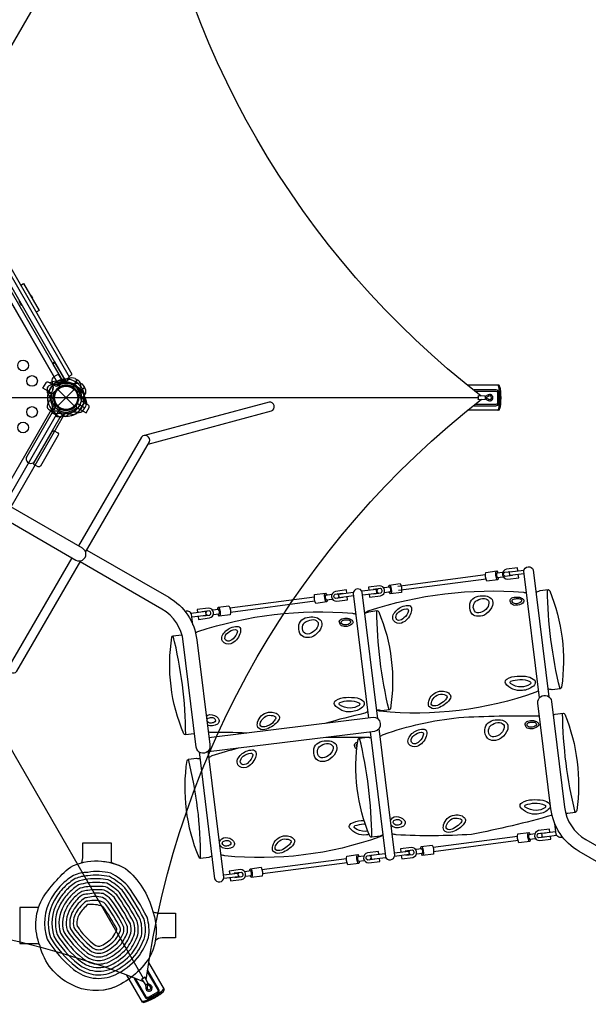
# Model space of a CAD drawing. Extents: x -10310 to 4303, y -4463 to 5465.
# Drawn here: x -3718 to -1703, y -627 to 2864 of the extents above; entities that cross this region are included whole.
import ezdxf

# ---------------------------------------------------------------- set-up
doc = ezdxf.new("R2010")
doc.units = 0
doc.header["$LTSCALE"] = 500
doc.header["$MEASUREMENT"] = 0
doc.layers.get('0').update_dxf_attribs({"linetype": 'CONTINUOUS'})
doc.layers.get('Defpoints').update_dxf_attribs({"linetype": 'CONTINUOUS'})
doc.layers.add('PW_DIMS_ASTM', color=30, linetype='CONTINUOUS')
doc.layers.add('PW_STRUCTURE', color=140, linetype='CONTINUOUS')
doc.styles.get("Standard").update_dxf_attribs({"font": 'tahoma.ttf', "width": 0.9})
doc.dimstyles.new('PW_Metric', dxfattribs={"dimtxt": 175, "dimasz": 120, "dimexe": 50, "dimexo": 100, "dimgap": 80, "dimtad": 0, "dimtih": 1, "dimtoh": 1, "dimlfac": 0.001, "dimrnd": 0.01, "dimzin": 0, "dimtxsty": 'Standard', "dimblk": 'DOT', "dimcen": 0.09, "dimse1": 1, "dimse2": 1, "dimadec": 0, "dimazin": 0, "dimtfac": 1, "dimtofl": 0, "dimtmove": 0, "dimatfit": 3, "dimfxl": 1, "dimtolj": 1, "dimtzin": 0, "dimarcsym": 0})

# ---------------------------------------------------------------- blocks, each defined once
blk = doc.blocks.new('_Dot')
at = {"color": 0, "linetype": 'ByBlock', "lineweight": -2}
blk.add_line((-0.5, 0), (-1, 0), dxfattribs=at)
at = {"color": 0, "linetype": 'ByBlock', "const_width": 0.5}
blk.add_lwpolyline([(-0.25, 0, 1), (0.25, 0, 1)], format="xyb", close=True, dxfattribs=at)
blk = doc.blocks.new('*D10')
at = {"layer": 'Defpoints', "color": 0, "transparency": 16777216}
for p in [(-5216.8, 4740.8, -0.6), (-9981.2, -4403.2), (-2425.2, -4403.2, -0.6)]:
    blk.add_point(p, dxfattribs=at)
at = {"layer": 'PW_DIMS_ASTM', "color": 0, "lineweight": -2, "transparency": 16777216}
for p, q in [((-9981.2, 4620.8), (-9981.2, 359.8)), ((-9981.2, -4283.2), (-9981.2, -22.2))]:
    blk.add_line(p, q, dxfattribs=at)
at = {"layer": 'PW_DIMS_ASTM', "color": 0, "lineweight": -2, "transparency": 16777216, "xscale": 120, "yscale": 120, "zscale": 120}
for p, rotation in [((-9981.2, 4740.8), 90), ((-9981.2, -4403.2), 270)]:
    blk.add_blockref('_Dot', p, dxfattribs=dict(at, rotation=rotation))
at = {"layer": 'PW_DIMS_ASTM', "color": 0, "transparency": 16777216, "insert": (-9981.2, 168.8), "char_height": 175, "attachment_point": 5}
blk.add_mtext('\\A1;9,14M', dxfattribs=at)
blk = doc.blocks.new('*D11')
at = {"layer": 'Defpoints', "color": 0, "transparency": 16777216}
for p in [(4242.8, 5350.4), (4242.8, 791.6, -0.6), (-9371.6, 140, -0.6)]:
    blk.add_point(p, dxfattribs=at)
at = {"layer": 'PW_DIMS_ASTM', "color": 0, "lineweight": -2, "transparency": 16777216}
for p, q in [((-9251.6, 5350.4), (-2977.2, 5350.4)), ((4122.8, 5350.4), (-2151.6, 5350.4))]:
    blk.add_line(p, q, dxfattribs=at)
at = {"layer": 'PW_DIMS_ASTM', "color": 0, "lineweight": -2, "transparency": 16777216, "xscale": 120, "yscale": 120, "zscale": 120, "rotation": 180}
blk.add_blockref('_Dot', (-9371.6, 5350.4), dxfattribs=at)
at = {"layer": 'PW_DIMS_ASTM', "color": 0, "lineweight": -2, "transparency": 16777216, "xscale": 120, "yscale": 120, "zscale": 120}
blk.add_blockref('_Dot', (4242.8, 5350.4), dxfattribs=at)
at = {"layer": 'PW_DIMS_ASTM', "color": 0, "transparency": 16777216, "insert": (-2564.4, 5350.4), "char_height": 175, "attachment_point": 5}
blk.add_mtext('\\A1;13,61M', dxfattribs=at)

msp = doc.modelspace()

# ---------------------------------------------------------------- linework, layer by layer
at = {"layer": 'PW_STRUCTURE'}
for p, q in [((-4326.595, 1769.692, 4724.4), (-3280.4, 3581.755, 4724.4)), ((-3604.018, 1581.054, 1828.8), (-3600.472, 1564.657, 1828.8)), ((-3514.722, 1588.046, 1828.8), (-3529.957, 1561.659, 1828.8)), ((-3522.132, 1591.976, 1828.8), (-3514.722, 1588.046, 1828.8)), ((-3618.523, 1538.278, 1828.8), (-3615.584, 1534.772, 1828.8)), ((-3615.321, 1546.546), (-3601.351, 1570.742)), ((-3615.321, 1546.546), (-3603.596, 1539.776)), ((-3592.857, 1565.839), (-3601.351, 1570.742)), ((-3592.54, 1546.225), (-3594.922, 1542.101)), ((-3594.352, 1543.335, 1828.8), (-3594.054, 1545.589, 1828.8)), ((-3583.231, 1553.186), (-3524.86, 1494.814)), ((-3583.231, 1494.814), (-3524.86, 1553.186)), ((-2020.048, 1543.352, 4724.4), (-2024.235, 1543.363, 4724.4)), ((-2092.355, 1524, 4724.4), (-4180.235, 1524, 4724.4)), ((-3515.551, 1501.775), (-3517.932, 1497.651)), ((-3487.967, 1488.196, 1828.8), (-3514.355, 1503.431, 1828.8)), ((-3503.883, 1482.207), (-3489.913, 1506.404)), ((-3489.913, 1506.404), (-3498.406, 1511.308)), ((-2068.274, 1528.993, 4724.4), (-2093.278, 1530.451, 4724.4)), ((-2093.278, 1517.696, 4724.4), (-2068.141, 1519.507, 4724.4)), ((-2066.17, 1524.245, 4724.4), (-2067.224, 1524.247, 4724.4)), ((-2020.048, 1504.356, 4724.4), (-2024.235, 1504.318, 4724.4)), ((-3515.608, 1488.976), (-3503.883, 1482.207)), ((-3492.419, 1481.088, 1828.8), (-3487.967, 1488.196, 1828.8)), ((-4326.595, 1278.308, 4724.4), (-3280.4, -533.755, 4724.4)), ((-3286.321, -536.108, 4724.4), (-3272.184, -556.971, 4724.4)), ((-3264.036, -552.113, 4724.4), (-3275.274, -529.73, 4724.4)), ((-3267.096, -556.31, 4724.4), (-3267.62, -555.395, 4724.4)), ((-3227.487, -586.698, 4724.4), (-3229.571, -583.067, 4724.4)), ((-3261.259, -606.196, 4724.4), (-3263.385, -602.59, 4724.4))]:
    msp.add_line(p, q, dxfattribs=at)
at = {"layer": 'PW_STRUCTURE', "linetype": 'Continuous'}
for p, q in [((-3602.041, 1478.578, 1828.8), (-3604.064, 1473.643, 1828.8)), ((-3603.34, 1471.804, 1828.8), (-3574.601, 1455.212, 1828.8)), ((-3572.646, 1455.504, 1828.8), (-3569.336, 1459.712, 1828.8))]:
    msp.add_line(p, q, dxfattribs=at)
at = {"layer": 'PW_STRUCTURE'}
for points, elevation in [([(-2082.243, 1529.808, -0.1961744), (-3270.387, 3588.141, -0.1961744)], 4724.4), ([(-3611.896, 1567.843), (-3609.446, 1569.934, -0.19094325), (-3598.598, 1572.399, 0.09097857), (-3587.513, 1570.543, 0.0425784), (-3582.486, 1571.468)], 1828.8), ([(-3586.242, 1581.429), (-3578.997, 1579.183, 0.2104522), (-3572.093, 1579.976), (-3558.86, 1589.662)], 1828.8), ([(-3513.272, 1574.52, -0.13027203), (-3531.475, 1574.524, -0.13027203)], 1828.8), ([(-3504.066, 1547.75, -0.09715188), (-3503.972, 1557.01, 0.13553864), (-3501.976, 1573.268, 0.16689061), (-3514.27, 1587.792)], 1828.8), ([(-3487.967, 1559.815), (-3492.152, 1567.065, 0.36947709), (-3513.272, 1574.52)], 1828.8), ([(-3621.444, 1549.08, -0.05292277), (-3620.945, 1552.212, -0.05292277)], 1828.8), ([(-3595.584, 1545.678, 0.01208541), (-3590.312, 1549.701)], 1828.8), ([(-3498.887, 1519.579, -0.09715188), (-3494.176, 1527.551, 0.13553864), (-3484.318, 1540.633, 0.16689061), (-3487.703, 1559.358)], 1828.8), ([(-2107.811, 1497.993), (-2107.811, 1495.76), (-2030.225, 1495.76, 0.35690277), (-2020.048, 1504.356), (-2020.048, 1543.352, 0.33110018), (-2029.183, 1551.886), (-2107.766, 1551.886), (-2107.766, 1549.822)], 4724.4), ([(-2105.008, 1547.639), (-2030.485, 1547.639, -0.30930203), (-2024.235, 1543.363), (-2024.235, 1504.318, -0.3027978), (-2030.235, 1500.091), (-2105.176, 1500.091)], 4724.4), ([(-3609.36, 1522.474, -0.0393346), (-3612.813, 1513.553, 0.10632991), (-3619.793, 1499.788, 0.72299211), (-3599.918, 1481.051, 0.35423013), (-3593.32, 1498.33, 0.04996685), (-3594.155, 1504.841, 0.04996685)], 1828.8), ([(-3498.887, 1528.421, 0.09715188), (-3494.176, 1520.449, -0.13553864), (-3484.318, 1507.367, -0.16689061), (-3487.703, 1488.642)], 1828.8), ([(-3270.294, -539.65, -0.19471524), (-2081.774, 1518.525, -0.19471524)], 4724.4), ([(-2067.88, 1519.683), (-2057.208, 1514.147, 1.62230674), (-2057.205, 1534.335), (-2067.891, 1528.633)], 4724.4), ([(-3603.43, 1471.856), (-3693.451, 1315.944, 1.00002358), (-3664.521, 1299.241), (-3574.502, 1455.159)], 1828.8), ([(-3612.145, 1480.363), (-3609.446, 1478.066, 0.19094325), (-3598.598, 1475.601, -0.09097857), (-3587.513, 1477.457, -0.0425784), (-3582.486, 1476.533, -0.0425784)], 1828.8), ([(-3593.476, 1500.755, -0.00869353), (-3590.312, 1498.299)], 1828.8), ([(-3586.242, 1466.571), (-3578.997, 1468.817, -0.2104522), (-3572.093, 1468.024), (-3558.86, 1458.338)], 1828.8), ([(-3582.224, 1457.106), (-3579.057, 1456.52, 0.19094325), (-3568.43, 1459.809, -0.09097857), (-3559.758, 1466.959, -0.0425784), (-3554.942, 1468.672)], 1828.8), ([(-3577.016, 1484.214, -0.00811699), (-3572.602, 1483.609)], 1828.8), ([(-3553.215, 1458.167), (-3548.063, 1463.734, -0.2104522), (-3541.687, 1466.5), (-3525.384, 1464.727)], 1828.8), ([(-5656.56, -545.48, -0.1937517), (-3279.835, -545.68, -0.1937517)], 4724.4), ([(-3310.738, -533.422), (-3312.585, -534.489), (-3273.792, -601.681, 0.35690277), (-3261.259, -606.196), (-3227.487, -586.698, 0.33110018), (-3224.664, -574.52), (-3263.956, -506.465), (-3265.614, -507.423)], 4724.4), ([(-3266.169, -511.127), (-3228.993, -575.517, -0.30930203), (-3229.571, -583.067), (-3263.385, -602.59, -0.3027978), (-3270.046, -599.506), (-3307.459, -534.705)], 4724.4), ([(-3271.901, -557.109), (-3271.359, -569.119, 1.62230674), (-3253.875, -559.028), (-3264.156, -552.624)], 4724.4)]:
    msp.add_lwpolyline(points, format="xyb", dxfattribs=dict(at, elevation=elevation))
for points, elevation in [([(-4881.195, 2315.894), (-4055.695, 2315.894, 0.57735027), (-3989.02, 2277.399), (-3576.27, 1562.495, 0.57735027), (-3576.27, 1485.505), (-3989.02, 770.601, 0.57735027), (-4055.695, 732.106), (-4881.195, 732.106, 0.57735027), (-4947.87, 770.601), (-5360.62, 1485.505, 0.57735027), (-5360.62, 1562.495), (-4947.87, 2277.399, 0.57735027)], 1828.8), ([(-2054.981, 1530.122), (-2066.17, 1524.245), (-2055.016, 1518.391, 1.5725662)], 4724.4), ([(-3595.854, 1407.002), (-3583.431, 1399.83, -0.37664817), (-3581.792, 1391.613), (-3645.292, 1281.628, -0.3769723), (-3653.234, 1278.941), (-3665.645, 1286.107, -0.3769731), (-3667.289, 1294.328), (-3603.789, 1404.313, -0.37664682)], 1828.8), ([(-3256.411, -563.06), (-3267.096, -556.31), (-3266.588, -568.896, 1.5725662)], 4724.4)]:
    msp.add_lwpolyline(points, format="xyb", close=True, dxfattribs=dict(at, elevation=elevation))
at = {"layer": 'PW_STRUCTURE', "elevation": 1828.8}
for points in [[(-3582.62, 1573.493), (-3982.67, 2266.4), (-3966.173, 2275.925), (-3566.123, 1583.018)], [(-3557.366, 1586.903), (-3594.404, 1651.055), (-3602.654, 1646.292), (-3565.616, 1582.14)]]:
    msp.add_lwpolyline(points, close=True, dxfattribs=at)
at = {"layer": 'PW_STRUCTURE'}
for points in [[(-3541.394, 1597.327), (-3941.447, 2290.239), (-3957.932, 2280.722), (-3557.879, 1587.809)], [(-3555.166, 1583.093), (-3592.204, 1647.245), (-3600.454, 1642.482), (-3563.416, 1578.33)]]:
    msp.add_lwpolyline(points, close=True, dxfattribs=at)
for points in [[(-3542.994, 1600.098), (-3531.977, 1606.458), (-3928.828, 2293.824), (-3939.844, 2287.463)], [(-3714.865, 1923.229), (-3704.569, 1929.173), (-3649.342, 1833.516), (-3659.638, 1827.572)], [(-3563.416, 1578.33), (-3544.65, 1589.165)], [(-3487.967, 1559.815), (-3514.579, 1544.45)], [(-3514.339, 1543.98), (-3487.703, 1559.358)], [(-3490.333, 1507.405), (-3494.604, 1527.057)], [(-4008.426, 784.466), (-3597.059, 1496.973)], [(-3555.887, 1473.233), (-3967.28, 760.679)], [(-1929.731, 899.961), (-1980.372, 893.74), (-1981.922, 906.346), (-1930.28, 912.659)], [(-2377.651, 855.862), (-2067.011, 896.868)], [(-2064.839, 881.004), (-2375.577, 840.133)], [(-2502.687, 825.342), (-2452.011, 831.596), (-2453.558, 844.201), (-2505.265, 837.866)], [(-2973.266, 778.665), (-2673.88, 818.127)], [(-2535.349, 821.361), (-2585.937, 815.153), (-2587.534, 827.702), (-2535.858, 834.091)], [(-2671.772, 802.357), (-2971.145, 762.947)], [(-3107.983, 746.809), (-3057.576, 753.01), (-3059.124, 765.616), (-3110.515, 759.297)], [(-2252.967, -69.918), (-1953.603, -30.458)], [(-1817.761, -14.73), (-1868.127, -20.9), (-1866.523, -33.509), (-1815.065, -27.188)], [(-3469.033, -54.896), (-3496.113, -54.896), (-3496.113, -107.494), (-3499.698, -125.284)], [(-3390.152, -125.782), (-3392.605, -122.482), (-3392.605, -54.896), (-3469.033, -54.896)], [(-1951.521, -46.276), (-2250.977, -85.692)], [(-2422.854, -93.289), (-2473.633, -99.491), (-2472.079, -112.098), (-2420.388, -105.747)], [(-2390.196, -89.259), (-2339.708, -83.046), (-2338.16, -95.656), (-2389.598, -101.981)], [(-2859.501, -148.517), (-2559.915, -109.074)], [(-2557.819, -124.811), (-2857.429, -164.256)], [(-2995.608, -167.822), (-2945.269, -161.633), (-2943.725, -174.238), (-2995.095, -180.561)]]:
    msp.add_lwpolyline(points, dxfattribs=at)
for points in [[(-3680.302, 1887.141), (-3679.871, 1887.389, -0.41421356), (-3677.703, 1886.808), (-3672.578, 1877.932, -0.41421356), (-3673.159, 1875.764), (-3673.59, 1875.515)], [(-3719.106, 1867.062), (-3719.422, 1866.88, 0.41421356), (-3720.003, 1864.712), (-3712.879, 1852.372, 0.41421356), (-3710.71, 1851.791), (-3710.395, 1851.974)], [(-3563.416, 1578.33), (-3580.397, 1607.742), (-3597.064, 1598.119, 0.34266731), (-3604.018, 1581.054), (-3600.472, 1564.657, -0.14747996), (-3601.439, 1552.563)], [(-3513.272, 1574.52, -0.13027203), (-3531.475, 1574.524, -0.13027203)], [(-3487.967, 1559.815), (-3492.152, 1567.065, 0.36947709), (-3513.272, 1574.52)], [(-3498.887, 1519.579, -0.09715188), (-3494.176, 1527.551, 0.13553864), (-3484.318, 1540.633, 0.16689061), (-3487.703, 1559.358)], [(-3609.36, 1522.474, -0.0393346), (-3612.813, 1513.553, 0.10632991), (-3619.793, 1499.788, 0.72299211), (-3599.918, 1481.051, 0.35423013), (-3593.32, 1498.33, 0.04996685), (-3594.155, 1504.841, 0.04996685)], [(-3263.288, 1359.709), (-2825.565, 1476.995, 0.83945656), (-2834.076, 1508.768), (-3275.544, 1390.495)], [(-3612.145, 1480.363), (-3609.446, 1478.066, 0.19094325), (-3598.598, 1475.601, -0.09097857), (-3587.513, 1477.457, -0.0425784), (-3582.486, 1476.533, -0.0425784)], [(-3593.476, 1500.755, -0.00869353), (-3590.312, 1498.299)], [(-3586.242, 1466.571), (-3578.997, 1468.817, -0.2104522), (-3572.093, 1468.024), (-3558.86, 1458.338)], [(-3484.613, 976.363), (-3258.411, 1368.156, 0.83689831), (-3286.918, 1384.615), (-3509.863, 998.425)], [(-3774.11, 1095.262), (-3519.753, 948.409, 1), (-3495.623, 990.204), (-3749.979, 1137.056)], [(-3480.215, 983.981), (-3190.087, 816.475, -0.23547612), (-3090.569, 666.116), (-3044.883, 293.993, -1.07407139), (-3092.342, 284.538), (-3138.466, 660.228, 0.23554922), (-3214.243, 774.68), (-3504.352, 942.174)], [(-3533.991, 956.629), (-3756.902, 570.536, 0.8449828), (-3728.413, 554.089), (-3502.262, 945.795)], [(-2021.472, 886.774, -0.05889934), (-2023.281, 878.554), (-2061.866, 873.425, -0.1597286), (-2066.217, 904.799), (-2027.22, 910.05, -0.05881386), (-2023.447, 902.54, -0.05881386)], [(-2025.481, 878.274, -0.17935144), (-2029.652, 909.741, 0.00217564)], [(-1952.485, 910.042), (-1953.889, 921.085), (-1992.727, 916.144, 0.93121823), (-1988.285, 881.222), (-1949.434, 886.059), (-1950.881, 897.433)], [(-1972.047, 894.792), (-1971.905, 893.67), (-1997.239, 890.447, -0.62884934), (-1999.127, 905.289), (-1973.77, 908.514), (-1973.63, 907.41)], [(-1875.666, 460.12), (-1930.86, 909.147, -0.82447333), (-1898.201, 913.558), (-1843.02, 463.995)], [(-2005.88, 904.774), (-2027.308, 902.048, 0.26400709), (-2025.323, 886.284), (-2003.914, 889.008)], [(-1981.777, 905.167, 0.13366377), (-1985.532, 907.063)], [(-1983.126, 892.286, 0.11382928), (-1980.495, 894.743, 0.11382928)], [(-2558.948, 831.417), (-2560.353, 842.461), (-2599.191, 837.52, 0.93121823), (-2594.749, 802.597), (-2555.897, 807.435), (-2557.344, 818.809)], [(-2448.276, 385.177), (-2503.825, 834.549, 0.83908475), (-2536.455, 830.398), (-2482.301, 387.976)], [(-2494.801, 761.596, 0.02379319), (-2482.551, 768.723, -0.09998984), (-1932.531, 834.296, -0.00381376), (-1921.398, 832.069)], [(-2479.397, 828.707), (-2477.902, 817.266), (-2438.811, 822.239, 0.93023422), (-2443.264, 857.248), (-2482.476, 852.259), (-2481.03, 841.201)], [(-2463.176, 830.241), (-2463.014, 828.963), (-2437.824, 832.167, 0.71343365), (-2439.729, 847.141), (-2464.951, 843.932), (-2464.801, 842.749)], [(-2447.704, 846.154, 0.2793149), (-2451.935, 838.12, 0.1686656)], [(-2451.935, 838.12, 0.3208814), (-2445.013, 831.249)], [(-2425.598, 833.76), (-2404.347, 836.464, 0.26400709), (-2406.331, 852.228), (-2427.664, 849.514)], [(-2410.182, 851.738, -0.05889934), (-2408.374, 859.958), (-2369.627, 864.893, -0.17745709), (-2365.501, 833.415), (-2404.435, 828.462, -0.05881386), (-2408.208, 835.973, -0.05881386)], [(-2406.174, 860.238, -0.17935144), (-2402.003, 828.772, 0.00217564)], [(-1888.418, 834.12, -0.00129556), (-1873.837, 840.092), (-1844.793, 843.563, -0.19666446), (-1839.29, 839.676, -0.13094611), (-1797.121, 498.185, -0.32756745), (-1802.685, 491.935), (-1830.887, 488.457, -0.00352319), (-1846.221, 490.793)], [(-1802.685, 491.935, -0.05805403), (-1847.328, 843.269, 8.65573516)], [(-2628.115, 808.049, -0.05889934), (-2629.924, 799.829), (-2668.671, 794.894, -0.17745709), (-2672.796, 826.372), (-2633.863, 831.325, -0.05881386), (-2630.09, 823.815, -0.05881386)], [(-2632.124, 799.549, -0.17935144), (-2636.295, 831.016, 0.00217564)], [(-2612.373, 826.069), (-2633.951, 823.323, 0.26400709), (-2631.966, 807.559), (-2610.329, 810.312)], [(-2573.522, 816.879), (-2573.38, 815.757), (-2598.714, 812.534, -0.62884934), (-2600.602, 827.376), (-2575.245, 830.602), (-2575.105, 829.498)], [(-2587.082, 824.152, 0.26977857), (-2593.551, 828.275)], [(-2591.286, 813.476, 0.2562517), (-2586.422, 818.967, 0.2562517)], [(-3086.193, 749.597), (-3084.698, 738.156), (-3045.607, 743.129, 0.93023422), (-3050.061, 778.138), (-3089.272, 773.15), (-3087.827, 762.091)], [(-3070.021, 751.479), (-3069.867, 750.266), (-3044.677, 753.471, 0.71343365), (-3046.582, 768.444), (-3071.804, 765.235), (-3071.657, 764.075)], [(-3032.308, 754.905), (-3011.204, 757.788, 0.26400709), (-3013.189, 773.552), (-3034.622, 770.639)], [(-3017.04, 773.062, -0.05889934), (-3015.232, 781.283), (-2976.485, 786.217, -0.17745709), (-2972.359, 754.74), (-3011.292, 749.787, -0.05881386), (-3015.065, 757.297, -0.05881386)], [(-3013.032, 781.563, -0.17935144), (-3008.86, 750.096, 0.00217564)], [(-2494.356, 759.813, 0.02806992), (-2481.065, 765.509), (-2452.617, 769.128, -0.35088921), (-2445.778, 764.95, -0.13942857), (-2404.033, 421.485, -0.22856033), (-2409.208, 417.406), (-2434.651, 414.401, 0.0638154), (-2452.127, 416.491)], [(-2409.208, 417.406, -0.0544274), (-2452.617, 769.128, 8.65573516)], [(-3104.61, 719.217), (-3109.126, 756.16, 0.44611641), (-3132.277, 766.377)], [(-3095.165, 690.775, -0.02924817), (-3087.19, 694.862, -0.10283907), (-2539.156, 759.839, -0.01868941), (-2527.493, 757.531)], [(-3054.399, 767.367, 0.29938882), (-3058.567, 760.925, 0.1686656)], [(-3058.142, 757.671, 0.30501988), (-3051.159, 752.6)], [(-3098.413, 333.986, 0.00938051), (-3100.793, 332.727), (-3130.018, 329.009, -0.30230596), (-3136.705, 332.327, -0.14009217), (-3178.954, 675.476, -0.24823616), (-3174.482, 680.302), (-3145.35, 683.963, 0.00896354), (-3143.139, 683.39, 0.00896354)], [(-3130.018, 329.009, 0.06077827), (-3174.482, 680.302, -2.09889754)], [(-1878.708, 484.881, 0.03757051), (-1888.944, 479.786, -0.11214699), (-2440.054, 412.484, 0.02690363), (-2451.934, 415.264, 0.05059741)], [(-1445.4, -251.85), (-1735.47, -84.378, -0.23527594), (-1835.082, 66), (-1881.209, 441.577, -1.00049031), (-1833.31, 447.436), (-1787.171, 71.868, 0.23543331), (-1711.421, -42.578), (-1421.288, -210.086)], [(-3057.356, 395.583, -0.16480483), (-3043.979, 400.435, -0.26136174), (-3014.873, 387.859, -0.41839952), (-3017.591, 366.901, -0.23571814), (-3053.428, 363.591, -0.23571814)], [(-3049.606, 269.653), (-2459.867, 342.09, 0.99610527), (-2465.902, 389.993), (-3047.879, 318.396)], [(-2485.016, 410.24, -0.00161931), (-2494.912, 405.538, 0.01486123), (-2637.177, 369.182, -0.03389875)], [(-2440.749, 323.842, 0.06347395), (-2429.006, 330.513, -0.05514866), (-2161.996, 390.207, -0.01842237), (-1875.791, 396.112)], [(-1827.327, 398.924, -0.0033102), (-1820.289, 401.996), (-1791.197, 405.584, -0.24050681), (-1785.631, 401.657, -0.13109579), (-1743.397, 60.119, -0.32756745), (-1748.961, 53.869), (-1775.638, 50.475, -0.11897705), (-1782.158, 51.282)], [(-1748.961, 53.869, -0.05805403), (-1793.604, 405.203, 8.65573516)], [(-2476.436, 340.055), (-2421.694, -102.668, 0.83914715), (-2389.063, -98.517), (-2444.07, 351.02)], [(-2913.551, 335.001, 0.01040889), (-3043.764, 337.7, -0.05411507), (-3050.421, 339.292)], [(-2633.343, 321.027, 0.01273024), (-2483.407, 321.601, 0.04561566), (-2473.947, 319.654)], [(-2431.188, -25.884, 0.037033), (-2440.829, -30.324), (-2470.055, -34.042, -0.30230596), (-2476.742, -30.724, -0.14164507), (-2518.45, 312.898, -0.22662055), (-2513.466, 316.983), (-2485.387, 320.912, 0.04625776), (-2473.81, 318.818, 0.04625776)], [(-2470.055, -34.042, 0.05798374), (-2513.466, 316.983, -2.09889754)], [(-3047.111, 249.293, 0.05749758), (-3035.914, 255.811, -0.00313045), (-2942.696, 282.834, -0.02904894)], [(-2522.973, 278.001, -0.07915388), (-2527.484, 281.649, -0.13441279), (-2531.936, 294.033, -0.23209694), (-2522.511, 303.422, -0.01074958), (-2520.067, 303.981, -0.01074958)], [(-2522.287, 285.071, -0.00647), (-2522.647, 285.364, -0.2812462), (-2524.3, 294.008, -0.08419116), (-2520.942, 297.083, -0.08419116)], [(-3037.443, -100.897, -0.01485274), (-3048.502, -105.615), (-3077.661, -109.202, -0.20375504), (-3082.784, -105.968, -0.13659588), (-3124.992, 237.868, -0.24634873), (-3120.366, 242.378), (-3091.664, 245.894, -0.00081533), (-3079.679, 243.977)], [(-3082.622, 268.009), (-3027.615, -181.153, 0.82967696), (-2994.483, -176.938), (-3049.867, 271.77)], [(-3077.661, -109.202, 0.06476117), (-3120.366, 242.378, -2.09889754)], [(-2404.156, 24.7, -0.30502262), (-2384.119, 38.708, -0.26136174), (-2355.013, 26.132, -0.41839952), (-2357.731, 5.174, -0.23939012), (-2394.09, 2.071, -0.06447956), (-2402.404, 10.483, -0.08444368)], [(-1831.125, 44.023, -0.02444893), (-2116.838, -24.167, -0.03065505), (-2383.722, -25.886, 0.00403159), (-2398.404, -22.843)], [(-2479.373, -24.508, -0.03408575), (-2489.313, -26.141, -0.26370314), (-2549.552, -0.393, -0.37082297), (-2544.047, 13.886, -0.13632934), (-2507.423, 24.977, -0.01460898), (-2497.323, 25.266, -0.01460898)], [(-2484.195, -12.328, -0.03124632), (-2493.358, -13.476, -0.14469762), (-2531.56, -1.321, -0.52022044), (-2529.767, 6.836, -0.06393753), (-2498.227, 12.979, -0.01826172), (-2493.4, 13.224, -0.01826172)], [(-1793.575, -33.93, -0.44389366), (-1816.623, -23.673), (-1821.396, 13.84)], [(-2430.97, -27.742, -0.02461167), (-2441.591, -32.721, -0.11107794), (-2991.124, -100.282, 0.00353763), (-3004.301, -97.317, 0.04491234)], [(-1907.858, -40.583, -0.05889934), (-1909.666, -48.803), (-1948.413, -53.738, -0.17745709), (-1952.539, -22.26), (-1913.606, -17.307, -0.05881386), (-1909.833, -24.817, -0.05881386)], [(-1911.866, -49.083, -0.17935144), (-1916.037, -17.616, 0.00217564)], [(-1892.384, -22.445), (-1913.694, -25.308, 0.26400709), (-1911.709, -41.073), (-1890.206, -38.177)], [(-1838.909, -16.95), (-1840.314, -5.907), (-1879.152, -10.847, 0.93121823), (-1874.709, -45.77), (-1835.858, -40.933), (-1837.26, -29.914)], [(-1853.212, -31.923), (-1853.069, -33.045), (-1878.404, -36.268, -0.62884934), (-1880.292, -21.426), (-1854.935, -18.2), (-1854.794, -19.304)], [(-1867.852, -23.064, 0.16725441), (-1872.34, -20.415)], [(-1869.934, -35.191, 0.14936884), (-1866.745, -31.765, 0.14936884)], [(-3010.034, -50.553, -0.31291849), (-2989.45, -35.561, -0.26136174), (-2960.344, -48.137, -0.41839952), (-2963.062, -69.095, -0.23939012), (-2999.42, -72.198, -0.09588596), (-3008.707, -61.975, -0.05731249)], [(-2296.71, -75.465, -0.05889934), (-2294.901, -67.245), (-2256.154, -62.31, -0.17745709), (-2252.029, -93.788), (-2290.962, -98.741, -0.05881386), (-2294.735, -91.231, -0.05881386)], [(-2292.701, -66.965, -0.17935144), (-2288.53, -98.431, 0.00217564)], [(-2514.153, -119.162, -0.05889934), (-2515.961, -127.383), (-2554.709, -132.317, -0.17745709), (-2558.834, -100.84), (-2519.901, -95.887, -0.05881386), (-2516.128, -103.397, -0.05881386)], [(-2518.172, -127.703, -0.17935144), (-2522.343, -96.236, 0.00217564)], [(-2498.376, -101.139), (-2519.989, -103.888, 0.26400709), (-2518.004, -119.652), (-2496.408, -116.905)], [(-2444.98, -95.869), (-2446.385, -84.826), (-2485.223, -89.767, 0.93121823), (-2480.78, -124.689), (-2441.929, -119.852), (-2443.376, -108.478)], [(-2459.594, -110.594), (-2459.451, -111.716), (-2484.785, -114.939, -0.62884934), (-2486.674, -100.097), (-2461.317, -96.871), (-2461.176, -97.975)], [(-2473.202, -102.988, 0.2309441), (-2478.665, -99.121)], [(-2365.815, -99.118), (-2364.319, -110.559), (-2325.228, -105.586, 0.93023422), (-2329.682, -70.577), (-2368.893, -75.566), (-2367.448, -86.625)], [(-2349.773, -96.965), (-2349.61, -98.244), (-2324.42, -95.039, 0.71343365), (-2326.325, -80.066), (-2351.548, -83.275), (-2351.397, -84.457)], [(-2333.996, -81.069, 0.29812406), (-2338.578, -89.543, 0.1686656)], [(-2338.578, -89.543, 0.23161165), (-2332.576, -96.104)], [(-2312.045, -93.65), (-2290.793, -90.946, 0.26400709), (-2292.778, -75.182), (-2314.11, -77.896)], [(-3379.297, -564.565, -0.22814639), (-3537.116, -555.542, -0.2221511), (-3646.285, -419.544, -0.22006761), (-3639.34, -253.941, -0.08022433), (-3538.925, -139.996, -0.24679418), (-3343.356, -144.945)], [(-3421.266, -119.713, -0.09832186), (-3343.356, -144.945, -0.16188583), (-3246.705, -297.115, -0.19832055), (-3254.237, -453.615, -0.15175725), (-3379.297, -564.565, -0.05998313), (-3421.266, -576.256, -0.05998313)], [(-2478.365, -114.129, 0.28569326), (-2472.513, -108.581, 0.28569326)], [(-3476.634, -158.69, 0.10890491), (-3527.429, -169.624, 0.06230065), (-3570.431, -203.36)], [(-3476.634, -171.001, 0.08621512), (-3521.508, -180.884, 0.06125196), (-3561.309, -212.197)], [(-3395.51, -161.991, 0.11145287), (-3476.634, -158.69)], [(-3400.325, -173.796, 0.08790427), (-3476.634, -171.001, 0.06353012)], [(-3458.439, -520.37, 0.1468011), (-3385.618, -510.653, 0.09835497), (-3310.203, -453.706, 0.08106584), (-3274.539, -386.452, 0.12109286), (-3278.837, -322.309, 0.03904435), (-3345.493, -213.972, 0.07757145), (-3400.325, -173.796)], [(-3457.649, -533.33, 0.14196906), (-3380.236, -522.157, 0.09901335), (-3300.39, -461.783, 0.08253667), (-3262.203, -389.61, 0.1246188), (-3267.063, -317.438, 0.03965004), (-3335.8, -205.71, 0.07987981), (-3395.51, -161.991)], [(-2972.207, -177.705), (-2970.712, -189.146), (-2931.621, -184.173, 0.93023422), (-2936.075, -149.164), (-2975.286, -154.152), (-2973.841, -165.211)], [(-2956.147, -175.789), (-2955.985, -177.068), (-2930.795, -173.863, 0.71343365), (-2932.7, -158.89), (-2957.922, -162.099), (-2957.772, -163.281)], [(-2940.536, -159.881, 0.30032528), (-2944.682, -166.416, 0.1686656)], [(-2944.32, -169.472, 0.29875989), (-2937.039, -174.689)], [(-2918.314, -172.28), (-2897.349, -169.36, 0.26400709), (-2899.334, -153.596), (-2920.736, -156.575)], [(-2903.184, -154.086, -0.05889934), (-2901.376, -145.865), (-2862.629, -140.931, -0.17745709), (-2858.504, -172.409), (-2897.437, -177.362, -0.05881386), (-2901.21, -169.851, -0.05881386)], [(-2899.176, -145.586, -0.17935144), (-2895.005, -177.052, 0.00217564)], [(-3570.431, -203.36, 0.06869061), (-3606.581, -251.512, 0.21600747), (-3620.772, -395.663, 0.08656885), (-3527.429, -502.726, 0.1381603), (-3457.649, -533.33, 0.10310376)], [(-3476.634, -182.828, 0.05562346), (-3515.604, -192.157, 0.06003798), (-3552.187, -221.035)], [(-3476.634, -196.379, 0.04889992), (-3509.723, -203.45, 0.05861402), (-3543.065, -229.872)], [(-3405.086, -185.636, 0.07672869), (-3476.634, -182.828)], [(-3409.769, -197.526, 0.06612496), (-3476.634, -196.379, 0.0635151)], [(-3374.499, -238.871, 0.06819436), (-3414.333, -209.494, 0.01455496), (-3476.634, -209.566, 0.01789881)], [(-3469.276, -505.011, 0.17575489), (-3390.996, -499.147, 0.09761913), (-3320.017, -445.628, 0.07940607), (-3286.885, -383.311, 0.11696228), (-3290.631, -327.143, 0.03839992), (-3355.175, -222.251, 0.07492922), (-3405.086, -185.636)], [(-3465.322, -492.928, 0.17392637), (-3396.37, -487.638, 0.09679091), (-3329.832, -437.551, 0.07751703), (-3299.244, -380.192, 0.11204665), (-3302.449, -331.933, 0.03771156), (-3364.844, -230.55, 0.07185507), (-3409.769, -197.526)], [(-3561.309, -212.197, 0.06899836), (-3595.529, -257.77, 0.21397906), (-3609.181, -390.282, 0.085717), (-3519.399, -492.887, 0.13311654), (-3458.439, -520.37, 0.09602765)], [(-3552.187, -221.035, 0.0693475), (-3584.478, -264.029, 0.21166496), (-3597.567, -384.928, 0.0847878), (-3511.368, -483.049, 0.10423307), (-3469.276, -505.011, 0.08731139)], [(-3543.065, -229.872, 0.06974702), (-3573.427, -270.289, 0.2089974), (-3585.926, -379.606, 0.08376923), (-3503.335, -473.212, 0.10570346), (-3465.322, -492.928, 0.0762903)], [(-3533.943, -238.71, 0.07020874), (-3562.377, -276.55, 0.20588444), (-3574.253, -374.323, 0.08264633), (-3495.3, -463.377, 0.10755329), (-3461.378, -480.839, 0.0618666)], [(-3476.634, -209.566, 0.04118544), (-3503.875, -214.767, 0.05691629), (-3533.943, -238.71)], [(-3476.634, -222.947, 0.02907668), (-3498.073, -226.122, 0.05484942), (-3524.82, -247.548)], [(-3476.634, -235.487, 0.02492408), (-3492.342, -237.534, 0.12839942), (-3515.697, -256.386)], [(-3384.138, -247.218, 0.06366969), (-3418.692, -221.596, 0.06147552), (-3476.634, -222.947, -0.02176139)], [(-3393.758, -255.592, 0.05764086), (-3422.617, -233.981, 0.08140276), (-3476.634, -235.487, -0.02666036)], [(-3461.378, -480.839, 0.17163186), (-3401.738, -476.127, 0.09585116), (-3339.648, -429.472, 0.07534542), (-3311.62, -377.103, 0.10608243), (-3314.297, -336.671, 0.03697278), (-3374.499, -238.871, 0.06819436), (-3414.333, -209.494)], [(-3457.447, -468.741, 0.16866365), (-3407.099, -464.611, 0.09477467), (-3349.466, -421.393, 0.07281884), (-3324.018, -374.052, 0.09866704), (-3326.181, -341.342, 0.0361752), (-3384.138, -247.218, 0.06366969), (-3418.692, -221.596)], [(-3436.339, -458.452, 0.09606401), (-3412.448, -453.09, 0.09352735), (-3359.287, -413.314, 0.06983564), (-3336.446, -371.053, 0.08914928), (-3338.111, -345.931, 0.03530762), (-3393.758, -255.592, 0.05764086), (-3422.617, -233.981)], [(-3524.82, -247.548, 0.07074849), (-3551.328, -282.814, 0.20219782), (-3562.54, -369.087, 0.08140018), (-3487.262, -453.544, 0.1099539), (-3457.447, -468.741, 0.04206118)], [(-3515.697, -256.386, 0.07138806), (-3540.28, -289.079, 0.19775231), (-3550.776, -363.911, 0.08000633), (-3479.222, -443.713, 0.18212634), (-3436.339, -458.452, 0.01279221)], [(-3486.731, -249.042, 0.12146688), (-3529.233, -295.348, 0.19226875), (-3538.95, -358.81, 0.07964484), (-3469.959, -434.866, 0.07964484)], [(-3481.359, -260.741, 0.11761643), (-3518.189, -301.621, 0.18530289), (-3527.04, -353.808, 0.07770747), (-3462.088, -424.898, 0.06229572)], [(-3476.702, -273.01, 0.11068384), (-3507.147, -307.901, 0.17609501), (-3515.016, -348.941, 0.01323137), (-3505.82, -361.814, 0.01323137)], [(-3476.634, -248.196, 0.0100524), (-3486.731, -249.042, 0.01883367), (-3494.753, -254.819)], [(-3476.634, -260.705, -0.00385507), (-3481.359, -260.741, 0.01082627), (-3485.523, -263.745)], [(-3476.634, -273.016, 0.00263998), (-3476.702, -273.01)], [(-3403.357, -264.001, 0.04642643), (-3424.516, -247.684, 0.12863443), (-3476.634, -248.196, -0.00738077)], [(-3412.931, -272.447, 0.02571759), (-3423.367, -263.856, 0.14775637), (-3476.634, -260.705, -0.0124923)], [(-3423.587, -279.379, 0.10692614), (-3476.634, -273.016, 0.01252536)], [(-3469.959, -434.866, 0.27394737), (-3417.782, -441.56, 0.09206132), (-3369.11, -405.233, 0.0662465), (-3348.918, -368.131, 0.07639228), (-3350.102, -350.408, 0.0343543), (-3403.357, -264.001)], [(-3462.088, -424.898, 0.27132541), (-3423.091, -430.018, 0.09030538), (-3378.936, -397.151, 0.06181776), (-3361.456, -365.325, 0.05818755), (-3362.179, -354.733, 0.03329148), (-3412.931, -272.447)], [(-3651.706, -283.743, -0.04123384), (-3654.083, -283.619), (-3717.828, -283.619), (-3717.828, -410.427), (-3665.223, -410.427, -0.09573873), (-3648.611, -413.638, -0.09573873)], [(-3454.055, -415.054, 0.26458734), (-3428.356, -418.452, 0.08814293), (-3388.766, -389.067, 0.05614604), (-3374.106, -362.713, 0.02948863), (-3374.383, -358.826, 0.03275063), (-3423.587, -279.379)], [(-3245.983, -299.17), (-3238.772, -300.922, 0.01274235), (-3226.756, -303.396), (-3165.661, -303.396), (-3165.661, -390.616), (-3213.934, -390.616, 0.16436008), (-3237.553, -400.258)], [(-3505.82, -361.814, 0.06215315), (-3454.229, -414.922)]]:
    msp.add_lwpolyline(points, format="xyb", dxfattribs=at)
for points in [[(-3601.351, 1570.742), (-3615.321, 1546.546), (-3635.943, 1558.452), (-3625.148, 1577.149, -0.41421356), (-3616.474, 1579.474)], [(-3489.913, 1506.404), (-3503.883, 1482.207), (-3483.26, 1470.301), (-3472.465, 1488.998, 0.41421356), (-3474.79, 1497.672)], [(-2114.608, 757.214, -0.21221875), (-2122.954, 786.492, -0.24490838), (-2111.997, 811.119, -0.15799808), (-2086.501, 821.581, -0.08636043), (-2061.228, 820.51, -0.12376817), (-2043.794, 808.405, -0.17268257), (-2042.527, 787.813, -0.15833117), (-2064.859, 757.791, -0.20798399), (-2092.939, 749.031, -0.23325206)], [(-2106.379, 768.113, -0.23360018), (-2108.512, 792.684, -0.22091612), (-2096.53, 805.565, -0.13542639), (-2071.006, 812.36, -0.26546188), (-2054.887, 801.635, -0.18343845), (-2061.365, 778.95, -0.17316922), (-2085.383, 762.551, -0.33723573)], [(-1975.295, 793.877, -0.13441279), (-1979.747, 806.26, -0.23209694), (-1970.322, 815.649, -0.08734277), (-1950.154, 817.108, -0.13371459), (-1936.449, 811.99, -0.18535325), (-1931.026, 803.272, -0.18312396), (-1935.311, 796.086, -0.1851985), (-1958.296, 788.07, -0.26001648)], [(-1970.458, 797.591, -0.2812462), (-1972.111, 806.235, -0.23312765), (-1961.275, 811.488, -0.11482454), (-1945.322, 811.303, -0.54231643), (-1940.71, 800.269, -0.13753243), (-1957.328, 793.506, -0.19938777)], [(-2393.708, 734.322, -0.19792543), (-2394.403, 754.078, -0.17535106), (-2364.471, 782.526, -0.09907709), (-2342.114, 787.35, -0.37162697), (-2329.899, 779.739, -0.14406239), (-2331.51, 760.507, -0.20578303), (-2364.43, 724.878, -0.32221051)], [(-2356.14, 743.568, -0.24128943), (-2375.052, 734.549, -0.29412021), (-2384.89, 744.435, -0.25236715), (-2374.835, 764.741, -0.14832235), (-2347.724, 775.847, -0.47452158), (-2340.56, 768.753, -0.16289944)], [(-2720.411, 682.141, -0.21221875), (-2728.757, 711.418, -0.24490838), (-2717.8, 736.046, -0.15799808), (-2692.304, 746.508, -0.08636043), (-2667.031, 745.437, -0.12376817), (-2649.597, 733.331, -0.17268257), (-2648.33, 712.74, -0.15833117), (-2670.662, 682.717, -0.20798399), (-2698.742, 673.957, -0.23325206)], [(-2712.182, 693.04, -0.23360018), (-2714.315, 717.61, -0.22091612), (-2702.334, 730.491, -0.13542639), (-2676.81, 737.287, -0.26546188), (-2660.69, 726.562, -0.18343845), (-2667.168, 703.876, -0.17316922), (-2691.187, 687.477, -0.33723573)], [(-2581.011, 718.683, -0.13441279), (-2585.463, 731.066, -0.23209694), (-2576.038, 740.456, -0.08734277), (-2555.87, 741.915, -0.13371459), (-2542.165, 736.796, -0.18535325), (-2536.742, 728.078, -0.18312396), (-2541.027, 720.892, -0.1851985), (-2564.012, 712.877, -0.26001648)], [(-2576.174, 722.397, -0.2812462), (-2577.827, 731.042, -0.23312765), (-2566.991, 736.294, -0.11482454), (-2551.038, 736.11, -0.54231643), (-2546.427, 725.075, -0.13753243), (-2563.044, 718.312, -0.19938777)], [(-2999.792, 660.477, -0.19792543), (-3000.487, 680.233, -0.17535106), (-2970.555, 708.681, -0.09907709), (-2948.198, 713.505, -0.37162697), (-2935.983, 705.893, -0.14406239), (-2937.594, 686.661, -0.20578303), (-2970.514, 651.033, -0.32221051)], [(-2962.224, 669.722, -0.24128943), (-2981.136, 660.703, -0.29412021), (-2990.974, 670.589, -0.25236715), (-2980.919, 690.895, -0.14832235), (-2953.808, 702.001, -0.47452158), (-2946.644, 694.908, -0.16289944)], [(-1996.723, 511.717, -0.37082297), (-1991.218, 525.996, -0.13632934), (-1954.595, 537.087, -0.05587478), (-1916.118, 535.014, -0.13156622), (-1892.558, 522.467, -0.38742178), (-1897.257, 501.858, -0.14610103), (-1936.485, 485.969, -0.26370314)], [(-1978.732, 510.789, -0.52022044), (-1976.938, 518.946, -0.06393753), (-1945.399, 525.089, -0.14061564), (-1909.56, 518.116, -0.52037244), (-1909.013, 507.908, -0.11244721), (-1940.53, 498.634, -0.14469762)], [(-2603.024, 436.328, -0.37082297), (-2597.519, 450.607, -0.13632934), (-2560.895, 461.698, -0.05587478), (-2522.418, 459.625, -0.13156622), (-2498.858, 447.078, -0.38742178), (-2503.558, 426.469, -0.14610103), (-2542.785, 410.58, -0.26370314)], [(-2267.693, 429.773, -0.15758462), (-2267.905, 448.594, -0.13958699), (-2255.009, 470.922, -0.1426826), (-2229.823, 483.32, -0.09416221), (-2211.519, 483.006, -0.1579244), (-2195.359, 474.258, -0.23745349), (-2190.431, 463.507, -0.13926712), (-2198.736, 448.429, -0.06891682), (-2218.486, 432.125, -0.0837602), (-2242.956, 422.231, -0.28455242)], [(-2259.316, 437.964, -0.20625037), (-2252.799, 456.262, -0.1763215), (-2232.27, 471.861, -0.13466018), (-2208.239, 469.861, -0.32316556), (-2203.276, 462.448, -0.08645055), (-2211.743, 450.452, -0.06336838), (-2232.541, 435.164, -0.14799672), (-2253.323, 431.486, -0.26124732)], [(-2585.032, 435.4, -0.52022044), (-2583.239, 443.557, -0.06393753), (-2551.699, 449.7, -0.14061564), (-2515.861, 442.727, -0.52037244), (-2515.313, 432.519, -0.11244721), (-2546.83, 423.245, -0.14469762)], [(-3054.731, 379.869, -0.28574954), (-3049.809, 388.3, -0.11362243), (-3033.99, 389.82, -0.15621272), (-3025.054, 383.48, -0.26955847), (-3026.904, 374.782, -0.10675615), (-3039.452, 370.146, -0.37173812)], [(-2874.643, 355.2, -0.15758462), (-2874.855, 374.022, -0.13958699), (-2861.959, 396.35, -0.1426826), (-2836.773, 408.748, -0.09416221), (-2818.47, 408.433, -0.1579244), (-2802.31, 399.686, -0.23745349), (-2797.381, 388.935, -0.13926712), (-2805.686, 373.857, -0.06891682), (-2825.436, 357.553, -0.0837602), (-2849.907, 347.659, -0.28455242)], [(-2866.266, 363.392, -0.20625037), (-2859.75, 381.69, -0.1763215), (-2839.221, 397.289, -0.13466018), (-2815.19, 395.289, -0.32316556), (-2810.226, 387.875, -0.08645055), (-2818.693, 375.88, -0.20160484), (-2839.491, 360.592, -0.14799672), (-2860.273, 356.913, -0.26124732)], [(-2339.565, 296.429, -0.19792543), (-2340.26, 316.185, -0.17535106), (-2310.328, 344.633, -0.09907709), (-2287.971, 349.456, -0.37162697), (-2275.756, 341.845, -0.14406239), (-2277.368, 322.613, -0.20578303), (-2310.287, 286.985, -0.32221051)], [(-2060.583, 317.372, -0.21221875), (-2068.929, 346.65, -0.24490838), (-2057.972, 371.277, -0.15799808), (-2032.475, 381.739, -0.08636043), (-2007.202, 380.668, -0.12376817), (-1989.769, 368.563, -0.17268257), (-1988.502, 347.971, -0.15833117), (-2010.834, 317.949, -0.20798399), (-2038.914, 309.189, -0.23325206)], [(-2052.354, 328.271, -0.23360018), (-2054.486, 352.842, -0.22091612), (-2042.505, 365.723, -0.13542639), (-2016.981, 372.519, -0.26546188), (-2000.862, 361.793, -0.18343845), (-2007.34, 339.108, -0.17316922), (-2031.358, 322.709, -0.33723573)], [(-1922.479, 355.876, -0.13441279), (-1926.931, 368.26, -0.23209694), (-1917.506, 377.649, -0.08734277), (-1897.338, 379.108, -0.13371459), (-1883.634, 373.989, -0.18535325), (-1878.211, 365.271, -0.18312396), (-1882.495, 358.085, -0.1851985), (-1905.48, 350.07, -0.26001648)], [(-1917.642, 359.591, -0.2812462), (-1919.295, 368.235, -0.23312765), (-1908.459, 373.487, -0.11482454), (-1892.507, 373.303, -0.54231643), (-1887.895, 362.268, -0.13753243), (-1904.512, 355.506, -0.19938777)], [(-2301.997, 305.674, -0.24128943), (-2320.909, 296.655, -0.29412021), (-2330.747, 306.541, -0.25236715), (-2320.692, 326.847, -0.14832235), (-2293.581, 337.953, -0.47452158), (-2286.417, 330.86, -0.16289944)], [(-2667.353, 242.958, -0.21221875), (-2675.699, 272.235, -0.24490838), (-2664.742, 296.863, -0.15799808), (-2639.245, 307.325, -0.08636043), (-2613.972, 306.254, -0.12376817), (-2596.538, 294.148, -0.17268257), (-2595.271, 273.557, -0.15833117), (-2617.603, 243.535, -0.20798399), (-2645.684, 234.774, -0.23325206)], [(-2659.123, 253.857, -0.23360018), (-2661.256, 278.428, -0.22091612), (-2649.275, 291.308, -0.13542639), (-2623.751, 298.104, -0.26546188), (-2607.632, 287.379, -0.18343845), (-2614.109, 264.694, -0.17316922), (-2638.128, 248.295, -0.33723573)], [(-2945.125, 222.373, -0.19792543), (-2945.82, 242.129, -0.17535106), (-2915.889, 270.577, -0.09907709), (-2893.532, 275.4, -0.37162697), (-2881.316, 267.789, -0.14406239), (-2882.928, 248.557, -0.20578303), (-2915.847, 212.929, -0.32221051)], [(-2907.557, 231.618, -0.24128943), (-2926.47, 222.599, -0.29412021), (-2936.308, 232.485, -0.25236715), (-2926.252, 252.791, -0.14832235), (-2899.141, 263.897, -0.47452158), (-2891.977, 256.803, -0.16289944)], [(-1943.955, 73.44, -0.37082297), (-1938.451, 87.719, -0.13632934), (-1901.827, 98.81, -0.05587478), (-1863.35, 96.737, -0.13156622), (-1839.79, 84.19, -0.38742178), (-1844.49, 63.581, -0.14610103), (-1883.717, 47.692, -0.26370314)], [(-1925.964, 72.512, -0.52022044), (-1924.171, 80.669, -0.06393753), (-1892.631, 86.812, -0.14061564), (-1856.792, 79.839, -0.52037244), (-1856.245, 69.631, -0.11244721), (-1887.762, 60.357, -0.14469762)], [(-2215.288, -9.015, -0.15758462), (-2215.5, 9.806, -0.13958699), (-2202.604, 32.134, -0.1426826), (-2177.418, 44.533, -0.09416221), (-2159.115, 44.218, -0.1579244), (-2142.955, 35.47, -0.23745349), (-2138.027, 24.719, -0.13926712), (-2146.331, 9.641, -0.06891682), (-2166.081, -6.663, -0.0837602), (-2190.552, -16.557, -0.28455242)], [(-2394.872, 18.142, -0.28574954), (-2389.95, 26.574, -0.11362243), (-2374.131, 28.094, -0.15621272), (-2365.195, 21.754, -0.26955847), (-2367.044, 13.055, -0.10675615), (-2379.593, 8.419, -0.37173812)], [(-2206.912, -0.824, -0.20625037), (-2200.395, 17.474, -0.1763215), (-2179.866, 33.073, -0.13466018), (-2155.835, 31.073, -0.32316556), (-2150.871, 23.66, -0.08645055), (-2159.339, 11.664, -0.04774976), (-2180.137, -3.624, -0.14799672), (-2200.919, -7.302, -0.26124732)], [(-2820.86, -83.204, -0.15758462), (-2821.072, -64.382, -0.13958699), (-2808.176, -42.054, -0.1426826), (-2782.99, -29.656, -0.09416221), (-2764.687, -29.971, -0.1579244), (-2748.527, -38.718, -0.23745349), (-2743.598, -49.469, -0.13926712), (-2751.903, -64.547, -0.06891682), (-2771.653, -80.851, -0.0837602), (-2796.124, -90.745, -0.28455242)], [(-3000.203, -56.127, -0.28574954), (-2995.281, -47.696, -0.11362243), (-2979.462, -46.176, -0.15621272), (-2970.526, -52.516, -0.26955847), (-2972.375, -61.214, -0.10675615), (-2984.924, -65.85, -0.37173812)], [(-2812.483, -75.012, -0.20625037), (-2805.966, -56.714, -0.1763215), (-2785.438, -41.116, -0.13466018), (-2761.406, -43.115, -0.32316556), (-2756.443, -50.529, -0.08645055), (-2764.91, -62.524, -0.04338028), (-2785.708, -77.812, -0.14799672), (-2806.49, -81.491, -0.26124732)]]:
    msp.add_lwpolyline(points, format="xyb", close=True, dxfattribs=at)
for points, elevation in [([(-3563.416, 1578.33), (-3544.65, 1589.165)], 1828.8), ([(-3514.727, 1588.056), (-3530.092, 1561.444)], 1828.8), ([(-3529.648, 1561.156), (-3514.27, 1587.792)], 1828.8), ([(-3594.054, 1545.589), (-3593.875, 1546.938)], 1828.8), ([(-3487.967, 1559.815), (-3514.579, 1544.45)], 1828.8), ([(-3514.339, 1543.98), (-3487.703, 1559.358)], 1828.8), ([(-3490.571, 1541.484), (-3504.096, 1556.368)], 1828.8), ([(-3490.333, 1540.595), (-3494.604, 1520.943)], 1828.8), ([(-2019.725, 1568.36), (-2130.933, 1568.36)], 4724.4), ([(-3487.967, 1488.185), (-3514.579, 1503.55)], 1828.8), ([(-3514.339, 1504.02), (-3487.703, 1488.642)], 1828.8), ([(-3490.333, 1507.405), (-3494.604, 1527.057)], 1828.8), ([(-2019.725, 1479.46), (-2130.84, 1479.46)], 4724.4), ([(-3205.668, -574.474), (-3261.115, -478.436)], 4724.4), ([(-3282.657, -618.924), (-3338.112, -522.875)], 4724.4)]:
    msp.add_lwpolyline(points, dxfattribs=dict(at, elevation=elevation))
for centre, radius in [((-3706.447, 1638.526, 1828.8), 19.05), ((-3674.697, 1583.51, 1828.8), 19.05), ((-3554.045, 1524), 44.45), ((-3554.045, 1524), 41.275), ((-3674.697, 1473.477, 1828.8), 19.05), ((-3706.447, 1418.461, 1828.8), 19.05)]:
    msp.add_circle(centre, radius, dxfattribs=at)
for centre, radius, start, end in [((-3576.27, 1485.505), 98.278, 8.572971, 111.427029), ((-3589.552, 1585.109, 1828.8), 15.023, 120, 195.659645), ((-3576.27, 1485.505), 90.407, 79.662138, 107.328174), ((-3554.045, 1524, 1828.8), 65.838, 119.276929, 132.669152), ((-3554.045, 1524, 1828.8), 66.081, 82.503799, 120), ((-3554.045, 1524, 1828.8), 55.336, 4.582824, 120.928464), ((-3592.616, 1603.036, 1828.8), 31.747, 288.894098, 291.656302), ((-3554.045, 1524, 1828.8), 56.342, 97.632785, 118.465957), ((-3554.045, 1524), 50.8, 2.134928, 117.865072), ((-3554.045, 1524, 1828.8), 55.336, 65.928552, 99.220553), ((-3554.045, 1524), 55.336, 65.928552, 99.220553), ((-3570.796, 1613.512, 1828.8), 34.922, 285.389208, 317.264604), ((-3554.045, 1524, 1828.8), 65.838, 14.599634, 94.193999), ((-3531.933, 1572.739, 1828.8), 21.59, 63, 127.734292), ((-3554.045, 1524, 1828.8), 65.838, 50.529668, 81.795303), ((-3554.045, 1524), 65.838, 50.529668, 81.795303), ((-3604.198, 1547.947, 1828.8), 17.283, 176.240498, 214.017635), ((-3606.838, 1554.48, 1828.8), 15.572, 200.290977, 325.182142), ((-3606.838, 1554.48, 1828.8), 14.287, 110.730203, 321.969035), ((-3554.045, 1524, 1828.8), 66.081, 167.479756, 223.422233), ((-3554.045, 1524, 1828.8), 65.838, 136.168447, 195.66689), ((-3554.045, 1524), 65.838, 136.168447, 195.66689), ((-3554.045, 1524, 1828.8), 55.336, 148.923935, 181.580224), ((-3554.045, 1524), 55.336, 148.923935, 181.580224), ((-3614.916, 1535.313), 11.112, 349.471221, 28.997281), ((-3600.421, 1545.276), 6.35, 240, 330), ((-3621.01, 1560.215, 1828.8), 21.013, 338.645531, 12.203543), ((-3554.045, 1524, 1828.8), 44.704, 154.373576, 332.605251), ((-3554.045, 1524, 1828.8), 44.45, 27.392042, 205.53204), ((-3554.045, 1524), 44.45, 27.392042, 205.53204), ((-3614.916, 1535.313), 17.463, 349.471221, 13.629582), ((-3589.451, 1587.633), 22.058, 261.118276, 301.918494), ((-3554.045, 1524), 44.45, 330, 150), ((-3554.045, 1524, 1828.8), 44.45, 333.289053, 144.675428), ((-3554.045, 1524, 1828.8), 44.45, 215.324572, 26.710947), ((-3554.045, 1524), 44.45, 215.324572, 26.710947), ((-3554.045, 1524, 1828.8), 44.704, 57.394749, 120), ((-3554.045, 1524, 1828.8), 44.45, 245.324572, 56.710947), ((-3554.045, 1524, 1828.8), 55.336, 269.071536, 25.417176), ((-3554.045, 1524, 1828.8), 65.838, 295.806001, 15.400366), ((-3632.972, 1520.193, 1828.8), 22.692, 4.511519, 39.976751), ((-3541.566, 1527.405, 1828.8), 68.999, 184.511519, 206.01148), ((-3554.045, 1524), 50.8, 169.471221, 310.528779), ((-3554.045, 1524), 44.45, 169.471221, 310.528779), ((-3554.045, 1524, 1828.8), 55.336, 239.071536, 355.417176), ((-3554.045, 1524), 55.336, 239.071536, 355.417176), ((-3554.045, 1524, 1828.8), 65.838, 265.806001, 345.400366), ((-3554.045, 1524), 65.838, 265.806001, 345.400366), ((-3481.235, 1525.154), 22.058, 178.081506, 218.881724), ((-3606.838, 1493.52, 1828.8), 15.572, 259.795065, 25.552321), ((-3606.838, 1493.52), 15.572, 259.795065, 25.552321), ((-3626.637, 1485.892, 1828.8), 25.661, 343.438835, 26.01148), ((-3554.045, 1524, 1828.8), 65.838, 227.330848, 240.723071), ((-3554.045, 1524), 65.838, 227.330848, 240.723071), ((-3554.045, 1524, 1828.8), 66.081, 256.62089, 307.496201), ((-3547.93, 1436.268, 1828.8), 31.747, 98.343698, 132.397545), ((-3554.045, 1524, 1828.8), 56.342, 271.534043, 292.367215), ((-3523.796, 1438.105, 1828.8), 34.922, 72.735396, 104.610792), ((-3513.813, 1476.942), 17.463, 106.370418, 130.528779), ((-3513.813, 1476.942), 11.113, 100.13045, 130.528779), ((-3512.433, 1494.476), 6.35, 150, 240), ((-3510.526, 1492.847, 1828.8), 21.59, 262.265708, 327), ((-3584.525, 1471.207, 1828.8), 14.287, 240, 279.269797), ((-3554.045, 1524, 1828.8), 65.838, 257.330848, 270.723071)]:
    msp.add_arc(centre, radius, start, end, dxfattribs=at)
at = {"layer": 'PW_STRUCTURE', "linetype": 'Continuous'}
for centre, start, end in [((-3602.546, 1473.179, 1828.8), 163, 240), ((-3573.807, 1456.587, 1828.8), 240, 317)]:
    msp.add_arc(centre, 1.587, start, end, dxfattribs=at)
at = {"layer": 'PW_STRUCTURE'}
for centre, major_axis, ratio, start_param, end_param in [((-2024.17, 1523.91, 4724.4), (0, 44.45), 0.17042185, 3.14159265, 6.28318531), ((-2019.725, 1523.91, 4724.4), (0, 44.45), 0.17042185, 3.14159265, 6.28318531), ((-2093.278, 1524.073, 4724.4), (0, 6.378), 0.14465819, 3.14159265, 6.28318531), ((-2068.208, 1524.25, 4724.4), (-0.067, 4.743), 0.20728828, 3.14159265, 6.28318531), ((-2056.112, 1516.269, 4724.4), (1.096, 2.122), 0.17247891, 3.1409942, 6.28318531), ((-2056.093, 1532.229, 4724.4), (-1.112, 2.106), 0.18987268, 3.14084042, 6.2848641), ((-3280.798, -532.919, 4724.4), (5.523, 3.189), 0.14465819, 3.14159265, 6.28318531), ((-3268.11, -554.542, 4724.4), (4.074, 2.429), 0.20728828, 3.14159265, 6.28318531), ((-3246.385, -592.85, 4724.4), (38.495, 22.225), 0.17042185, 3.14159265, 6.28318531), ((-3244.163, -596.699, 4724.4), (38.495, 22.225), 0.17042185, 3.14159265, 6.28318531), ((-3268.974, -569.008, 4724.4), (2.386, 0.112), 0.17247891, 3.1409942, 6.28318531), ((-3255.143, -561.044, 4724.4), (1.268, 2.016), 0.18987268, 3.14084042, 6.2848641)]:
    msp.add_ellipse(centre, major_axis=major_axis, ratio=ratio, start_param=start_param, end_param=end_param, dxfattribs=at)

# ---------------------------------------------------------------- dimensions: what is measured, and where the dimension line sits
at = {"layer": 'PW_DIMS_ASTM'}
dim = msp.add_linear_dim(base=(4242.796, 5350.413), p1=(-9371.604, 140.014, -0.595), p2=(4242.796, 791.6, -0.595), dimstyle='PW_Metric', override={"dimpost": 'M\\X'}, dxfattribs=at)
dim.commit()
dim.dimension.update_dxf_attribs({"geometry": '*D11', "text_midpoint": (-2564.404, 5350.413)})
dim = msp.add_linear_dim(base=(-9981.204, -4403.187), p1=(-5216.82, 4740.813, -0.595), p2=(-2425.238, -4403.187, -0.595), angle=90, dimstyle='PW_Metric', override={"dimpost": 'M\\X'}, dxfattribs=at)
dim.commit()
dim.dimension.update_dxf_attribs({"geometry": '*D10', "text_midpoint": (-9981.204, 168.813)})

doc.saveas('drawing.dxf')
